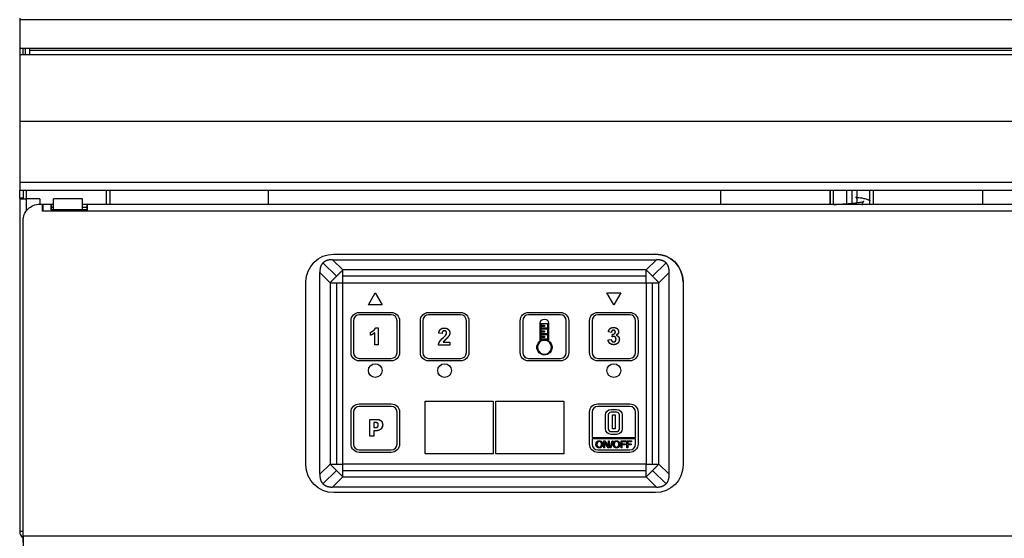
# Model space of a CAD drawing. Units: millimetres. Extents: x 52 to 956, y -969 to 1151.
# Drawn here: x 70 to 425, y 762 to 949 of the extents above; entities that cross this region are included whole.
import ezdxf

# ---------------------------------------------------------------- set-up
doc = ezdxf.new("R2010")
doc.units = ezdxf.units.MM
doc.layers.add('Moffat_Details', color=160, linetype='Continuous')
doc.layers.add('Moffat_Profiles', color=10, linetype='Continuous')

msp = doc.modelspace()

# ---------------------------------------------------------------- linework, layer by layer
at = {"layer": 'Moffat_Details'}
for p, q in [((82.2, 879.94), (82.2, 884.39)), ((92.7, 884.39), (82.2, 884.39)), ((92.7, 879.94), (92.7, 884.39)), ((101.2, 887.39), (101.2, 882.39)), ((102.6, 882.39), (102.6, 887.39)), ((159.7, 882.39), (159.7, 887.39)), ((322.7, 887.39), (322.7, 882.39)), ((362.27, 887.39), (362.27, 882.39)), ((362.27, 882.39), (362.27, 887.39)), ((363.47, 882.39), (363.47, 887.39)), ((368.23, 882.39), (368.23, 887.39)), ((370, 887.39), (370, 882.39)), ((371.78, 887.39), (371.78, 884.31)), ((376.53, 882.39), (376.53, 887.39)), ((377.73, 887.39), (377.73, 882.39)), ((377.73, 887.39), (377.73, 882.39)), ((417.3, 882.39), (417.3, 887.39)), ((78.4, 882.39), (81.3, 882.39)), ((78.4, 881.19), (78.4, 882.39)), ((81.3, 882.39), (82.2, 882.39)), ((81.3, 882.39), (81.3, 881.19)), ((82.2, 881.19), (81.3, 881.19)), ((92.7, 882.39), (94.3, 882.39)), ((94.3, 881.19), (92.7, 881.19)), ((94.3, 882.39), (645.7, 882.39)), ((94.3, 881.19), (94.3, 882.39)), ((81.3, 880.4), (81.3, 880.17)), ((94.3, 880.4), (81.3, 880.4)), ((94.3, 880.4), (94.3, 880.17)), ((183.2, 864.39), (299.2, 864.39)), ((184.2, 856.39), (179.35, 861.24)), ((182.8, 862.39), (299.6, 862.39)), ((186.52, 858.68), (182.8, 862.39)), ((299.6, 862.39), (295.88, 858.68)), ((298.2, 856.39), (303.05, 861.24)), ((178.2, 785), (178.2, 857.79)), ((178.2, 857.79), (181.91, 854.08)), ((295.88, 858.68), (186.52, 858.68)), ((295.88, 856.39), (186.52, 856.39)), ((300.49, 854.08), (304.2, 857.79)), ((304.2, 785), (304.2, 857.79)), ((173.2, 788.39), (173.2, 854.39)), ((181.91, 854.08), (181.91, 788.71)), ((184.21, 854.08), (184.21, 788.71)), ((186.52, 854.08), (295.88, 854.08)), ((186.52, 788.71), (186.52, 854.08)), ((295.88, 854.08), (295.88, 788.71)), ((298.19, 788.71), (298.19, 854.08)), ((300.49, 788.71), (300.49, 854.08)), ((309.2, 854.39), (309.2, 788.39)), ((195.7, 846.06), (198.2, 850.39)), ((195.7, 846.06), (198.2, 850.39)), ((198.2, 850.39), (200.7, 846.06)), ((198.2, 850.39), (200.7, 846.06)), ((284.2, 846.06), (281.7, 850.39)), ((281.7, 850.39), (286.7, 850.39)), ((281.7, 850.39), (286.7, 850.39)), ((284.2, 846.06), (281.7, 850.39)), ((286.7, 850.39), (284.2, 846.06)), ((286.7, 850.39), (284.2, 846.06)), ((200.7, 846.06), (195.7, 846.06)), ((200.7, 846.06), (195.7, 846.06)), ((192.45, 843.39), (203.95, 843.39)), ((192.45, 843.39), (203.95, 843.39)), ((203.95, 842.49), (192.45, 842.49)), ((203.95, 842.49), (192.45, 842.49)), ((217.45, 843.39), (228.95, 843.39)), ((217.45, 843.39), (228.95, 843.39)), ((228.95, 842.49), (217.45, 842.49)), ((228.95, 842.49), (217.45, 842.49)), ((253.45, 843.39), (264.95, 843.39)), ((253.45, 843.39), (264.95, 843.39)), ((264.95, 842.49), (253.45, 842.49)), ((264.95, 842.49), (253.45, 842.49)), ((278.45, 843.39), (289.95, 843.39)), ((278.45, 843.39), (289.95, 843.39)), ((289.95, 842.49), (278.45, 842.49)), ((289.95, 842.49), (278.45, 842.49)), ((189.45, 828.89), (189.45, 840.39)), ((189.45, 828.89), (189.45, 840.39)), ((190.35, 840.39), (190.35, 828.89)), ((190.35, 840.39), (190.35, 828.89)), ((206.05, 828.89), (206.05, 840.39)), ((206.05, 828.89), (206.05, 840.39)), ((206.95, 840.39), (206.95, 828.89)), ((206.95, 840.39), (206.95, 828.89)), ((214.45, 828.89), (214.45, 840.39)), ((214.45, 828.89), (214.45, 840.39)), ((215.35, 840.39), (215.35, 828.89)), ((215.35, 840.39), (215.35, 828.89)), ((231.05, 828.89), (231.05, 840.39)), ((231.05, 828.89), (231.05, 840.39)), ((231.95, 840.39), (231.95, 828.89)), ((231.95, 840.39), (231.95, 828.89)), ((250.45, 828.89), (250.45, 840.39)), ((250.45, 828.89), (250.45, 840.39)), ((251.35, 840.39), (251.35, 828.89)), ((251.35, 840.39), (251.35, 828.89)), ((257.7, 833.1), (257.7, 839.49)), ((257.7, 833.1), (257.7, 839.49)), ((257.95, 839.29), (257.95, 838.79)), ((260.45, 839.29), (257.95, 839.29)), ((257.95, 839.29), (257.95, 838.79)), ((260.45, 839.29), (257.95, 839.29)), ((257.95, 838.79), (259.2, 838.79)), ((257.95, 838.79), (259.2, 838.79)), ((257.95, 838.29), (257.95, 837.79)), ((259.2, 838.29), (257.95, 838.29)), ((257.95, 838.29), (257.95, 837.79)), ((259.2, 838.29), (257.95, 838.29)), ((259.2, 838.79), (259.2, 838.29)), ((259.2, 838.79), (259.2, 838.29)), ((260.45, 832.96), (260.45, 839.29)), ((260.45, 832.96), (260.45, 839.29)), ((260.7, 839.49), (260.7, 833.1)), ((260.7, 839.49), (260.7, 833.1)), ((267.05, 828.89), (267.05, 840.39)), ((267.05, 828.89), (267.05, 840.39)), ((267.95, 840.39), (267.95, 828.89)), ((267.95, 840.39), (267.95, 828.89)), ((275.45, 828.89), (275.45, 840.39)), ((275.45, 828.89), (275.45, 840.39)), ((276.35, 840.39), (276.35, 828.89)), ((276.35, 840.39), (276.35, 828.89)), ((292.05, 828.89), (292.05, 840.39)), ((292.05, 828.89), (292.05, 840.39)), ((292.95, 840.39), (292.95, 828.89)), ((292.95, 840.39), (292.95, 828.89)), ((196.51, 835.15), (196.51, 836.21)), ((196.51, 835.15), (196.51, 836.21)), ((198.02, 831.63), (198.02, 836.04)), ((198.02, 831.63), (198.02, 836.04)), ((198.24, 837.76), (199.19, 837.76)), ((198.24, 837.76), (199.19, 837.76)), ((199.19, 837.76), (199.19, 831.63)), ((199.19, 837.76), (199.19, 831.63)), ((222.27, 835.81), (221.11, 835.93)), ((222.27, 835.81), (221.11, 835.93)), ((257.95, 837.79), (260.2, 837.79)), ((257.95, 837.79), (260.2, 837.79)), ((257.95, 837.29), (257.95, 836.79)), ((260.2, 837.29), (257.95, 837.29)), ((260.2, 837.29), (257.95, 837.29)), ((257.95, 837.29), (257.95, 836.79)), ((257.95, 836.79), (259.2, 836.79)), ((257.95, 836.79), (259.2, 836.79)), ((257.95, 836.29), (257.95, 835.79)), ((259.2, 836.29), (257.95, 836.29)), ((259.2, 836.29), (257.95, 836.29)), ((257.95, 836.29), (257.95, 835.79)), ((257.95, 835.79), (260.2, 835.79)), ((257.95, 835.79), (260.2, 835.79)), ((257.95, 835.29), (257.95, 834.79)), ((260.2, 835.29), (257.95, 835.29)), ((260.2, 835.29), (257.95, 835.29)), ((257.95, 835.29), (257.95, 834.79)), ((257.95, 834.79), (259.2, 834.79)), ((257.95, 834.79), (259.2, 834.79)), ((257.95, 834.29), (257.95, 833.79)), ((259.2, 834.29), (257.95, 834.29)), ((259.2, 834.29), (257.95, 834.29)), ((257.95, 834.29), (257.95, 833.79)), ((259.2, 836.79), (259.2, 836.29)), ((259.2, 836.79), (259.2, 836.29)), ((259.2, 834.79), (259.2, 834.29)), ((259.2, 834.79), (259.2, 834.29)), ((260.2, 837.79), (260.2, 837.29)), ((260.2, 837.79), (260.2, 837.29)), ((260.2, 835.79), (260.2, 835.29)), ((260.2, 835.79), (260.2, 835.29)), ((283.32, 836.19), (282.24, 836.37)), ((283.32, 836.19), (282.24, 836.37)), ((283.66, 834.59), (283.79, 835.54)), ((283.66, 834.59), (283.79, 835.54)), ((199.19, 831.63), (198.02, 831.63)), ((199.19, 831.63), (198.02, 831.63)), ((225.06, 831.61), (220.97, 831.61)), ((225.06, 831.61), (220.97, 831.61)), ((222.74, 832.7), (225.06, 832.7)), ((222.74, 832.7), (225.06, 832.7)), ((225.06, 832.7), (225.06, 831.61)), ((225.06, 832.7), (225.06, 831.61)), ((257.95, 833.79), (260.2, 833.79)), ((257.95, 833.79), (260.2, 833.79)), ((257.95, 833.29), (257.95, 832.96)), ((260.2, 833.29), (257.95, 833.29)), ((260.2, 833.29), (257.95, 833.29)), ((257.95, 833.29), (257.95, 832.96)), ((260.2, 833.79), (260.2, 833.29)), ((260.2, 833.79), (260.2, 833.29)), ((282.15, 833.46), (283.28, 833.6)), ((282.15, 833.46), (283.28, 833.6)), ((192.45, 826.79), (203.95, 826.79)), ((192.45, 826.79), (203.95, 826.79)), ((203.95, 825.89), (192.45, 825.89)), ((203.95, 825.89), (192.45, 825.89)), ((217.45, 826.79), (228.95, 826.79)), ((217.45, 826.79), (228.95, 826.79)), ((228.95, 825.89), (217.45, 825.89)), ((228.95, 825.89), (217.45, 825.89)), ((253.45, 826.79), (264.95, 826.79)), ((253.45, 826.79), (264.95, 826.79)), ((264.95, 825.89), (253.45, 825.89)), ((264.95, 825.89), (253.45, 825.89)), ((278.45, 826.79), (289.95, 826.79)), ((278.45, 826.79), (289.95, 826.79)), ((289.95, 825.89), (278.45, 825.89)), ((289.95, 825.89), (278.45, 825.89)), ((192.45, 810.39), (203.95, 810.39)), ((192.45, 810.39), (203.95, 810.39)), ((203.95, 809.49), (192.45, 809.49)), ((203.95, 809.49), (192.45, 809.49)), ((216.2, 792.39), (216.2, 811.39)), ((216.2, 811.39), (240.7, 811.39)), ((240.7, 811.39), (240.7, 792.39)), ((241.7, 792.39), (241.7, 811.39)), ((241.7, 811.39), (266.2, 811.39)), ((266.2, 811.39), (266.2, 792.39)), ((278.45, 810.39), (289.95, 810.39)), ((278.45, 810.39), (289.95, 810.39)), ((289.95, 809.49), (278.45, 809.49)), ((289.95, 809.49), (278.45, 809.49)), ((189.45, 795.89), (189.45, 807.39)), ((189.45, 795.89), (189.45, 807.39)), ((190.35, 807.39), (190.35, 795.89)), ((190.35, 807.39), (190.35, 795.89)), ((206.05, 795.89), (206.05, 807.39)), ((206.05, 795.89), (206.05, 807.39)), ((206.95, 807.39), (206.95, 795.89)), ((206.95, 807.39), (206.95, 795.89)), ((275.45, 795.89), (275.45, 807.39)), ((275.45, 795.89), (275.45, 807.39)), ((276.35, 807.39), (276.35, 798.29)), ((276.35, 807.39), (276.35, 798.29)), ((281.2, 801.39), (281.2, 806.39)), ((281.2, 801.39), (281.2, 806.39)), ((282.2, 806.39), (282.2, 801.39)), ((282.2, 806.39), (282.2, 801.39)), ((283.2, 808.39), (285.2, 808.39)), ((283.2, 808.39), (285.2, 808.39)), ((285.2, 807.39), (283.2, 807.39)), ((285.2, 807.39), (283.2, 807.39)), ((283.7, 806.39), (284.7, 806.39)), ((283.7, 801.39), (283.7, 806.39)), ((283.7, 806.39), (284.7, 806.39)), ((283.7, 801.39), (283.7, 806.39)), ((284.7, 806.39), (284.7, 801.39)), ((284.7, 806.39), (284.7, 801.39)), ((286.2, 801.39), (286.2, 806.39)), ((286.2, 801.39), (286.2, 806.39)), ((287.2, 806.39), (287.2, 801.39)), ((287.2, 806.39), (287.2, 801.39)), ((292.05, 798.29), (292.05, 807.39)), ((292.05, 798.29), (292.05, 807.39)), ((292.95, 807.39), (292.95, 795.89)), ((292.95, 807.39), (292.95, 795.89)), ((196.18, 804.79), (198.55, 804.79)), ((196.18, 798.69), (196.18, 804.79)), ((196.18, 804.79), (198.55, 804.79)), ((196.18, 798.69), (196.18, 804.79)), ((197.71, 803.66), (197.71, 801.83)), ((197.93, 803.66), (197.71, 803.66)), ((197.71, 803.66), (197.71, 801.83)), ((197.93, 803.66), (197.71, 803.66)), ((197.71, 801.83), (197.82, 801.83)), ((197.71, 801.83), (197.82, 801.83)), ((197.71, 800.69), (197.71, 798.69)), ((198.51, 800.69), (197.71, 800.69)), ((198.51, 800.69), (197.71, 800.69)), ((197.71, 800.69), (197.71, 798.69)), ((283.2, 800.39), (285.2, 800.39)), ((283.2, 800.39), (285.2, 800.39)), ((285.2, 799.39), (283.2, 799.39)), ((285.2, 799.39), (283.2, 799.39)), ((284.7, 801.39), (283.7, 801.39)), ((284.7, 801.39), (283.7, 801.39)), ((197.71, 798.69), (196.18, 798.69)), ((197.71, 798.69), (196.18, 798.69)), ((276.35, 798.29), (292.05, 798.29)), ((276.35, 798.29), (292.05, 798.29)), ((276.35, 797.79), (276.35, 795.89)), ((292.05, 797.79), (276.35, 797.79)), ((276.35, 797.79), (276.35, 795.89)), ((292.05, 797.79), (276.35, 797.79)), ((280.59, 797.04), (280.93, 797.04)), ((280.59, 794.54), (280.59, 797.04)), ((280.59, 794.54), (280.59, 797.04)), ((280.59, 797.04), (280.93, 797.04)), ((280.9, 796.5), (280.9, 794.54)), ((282.22, 794.54), (280.9, 796.5)), ((282.22, 794.54), (280.9, 796.5)), ((280.9, 796.5), (280.9, 794.54)), ((280.93, 797.04), (282.24, 795.08)), ((280.93, 797.04), (282.24, 795.08)), ((282.24, 797.04), (282.56, 797.04)), ((282.24, 795.08), (282.24, 797.04)), ((282.24, 795.08), (282.24, 797.04)), ((282.24, 797.04), (282.56, 797.04)), ((282.56, 797.04), (282.56, 794.54)), ((282.56, 797.04), (282.56, 794.54)), ((282.84, 794.5), (283.57, 797.08)), ((282.84, 794.5), (283.57, 797.08)), ((283.81, 797.08), (283.09, 794.5)), ((283.81, 797.08), (283.09, 794.5)), ((283.57, 797.08), (283.81, 797.08)), ((283.57, 797.08), (283.81, 797.08)), ((286.82, 797.04), (288.5, 797.04)), ((286.82, 794.54), (286.82, 797.04)), ((286.82, 794.54), (286.82, 797.04)), ((286.82, 797.04), (288.5, 797.04)), ((287.15, 796.75), (287.15, 795.97)), ((288.5, 796.75), (287.15, 796.75)), ((288.5, 796.75), (287.15, 796.75)), ((287.15, 796.75), (287.15, 795.97)), ((287.15, 795.97), (288.32, 795.97)), ((287.15, 795.97), (288.32, 795.97)), ((287.15, 795.68), (287.15, 794.54)), ((288.32, 795.68), (287.15, 795.68)), ((288.32, 795.68), (287.15, 795.68)), ((287.15, 795.68), (287.15, 794.54)), ((288.32, 795.97), (288.32, 795.68)), ((288.32, 795.97), (288.32, 795.68)), ((288.5, 797.04), (288.5, 796.75)), ((288.5, 797.04), (288.5, 796.75)), ((288.95, 797.04), (290.64, 797.04)), ((288.95, 794.54), (288.95, 797.04)), ((288.95, 794.54), (288.95, 797.04)), ((288.95, 797.04), (290.64, 797.04)), ((289.28, 796.75), (289.28, 795.97)), ((290.64, 796.75), (289.28, 796.75)), ((290.64, 796.75), (289.28, 796.75)), ((289.28, 796.75), (289.28, 795.97)), ((289.28, 795.97), (290.45, 795.97)), ((289.28, 795.97), (290.45, 795.97)), ((289.28, 795.68), (289.28, 794.54)), ((290.45, 795.68), (289.28, 795.68)), ((290.45, 795.68), (289.28, 795.68)), ((289.28, 795.68), (289.28, 794.54)), ((290.45, 795.97), (290.45, 795.68)), ((290.45, 795.97), (290.45, 795.68)), ((290.64, 797.04), (290.64, 796.75)), ((290.64, 797.04), (290.64, 796.75)), ((292.05, 795.89), (292.05, 797.79)), ((292.05, 795.89), (292.05, 797.79)), ((192.45, 793.79), (203.95, 793.79)), ((192.45, 793.79), (203.95, 793.79)), ((203.95, 792.89), (192.45, 792.89)), ((203.95, 792.89), (192.45, 792.89)), ((240.7, 792.39), (216.2, 792.39)), ((266.2, 792.39), (241.7, 792.39)), ((278.45, 793.79), (289.95, 793.79)), ((278.45, 793.79), (289.95, 793.79)), ((289.95, 792.89), (278.45, 792.89)), ((289.95, 792.89), (278.45, 792.89)), ((280.9, 794.54), (280.59, 794.54)), ((280.9, 794.54), (280.59, 794.54)), ((282.56, 794.54), (282.22, 794.54)), ((282.56, 794.54), (282.22, 794.54)), ((283.09, 794.5), (282.84, 794.5)), ((283.09, 794.5), (282.84, 794.5)), ((287.15, 794.54), (286.82, 794.54)), ((287.15, 794.54), (286.82, 794.54)), ((289.28, 794.54), (288.95, 794.54)), ((289.28, 794.54), (288.95, 794.54)), ((181.91, 788.71), (178.2, 785)), ((295.88, 788.71), (186.52, 788.71)), ((304.2, 785), (300.49, 788.71)), ((179.35, 781.55), (184.2, 786.39)), ((186.52, 786.4), (295.88, 786.4)), ((303.05, 781.55), (298.2, 786.39)), ((182.8, 780.39), (186.52, 784.11)), ((186.52, 784.11), (295.88, 784.11)), ((295.88, 784.11), (299.6, 780.39)), ((299.6, 780.39), (182.8, 780.39)), ((299.2, 778.39), (183.2, 778.39))]:
    msp.add_line(p, q, dxfattribs=at)
at = {"layer": 'Moffat_Details', "extrusion": (0, 0, -1)}
for centre, radius, start, end in [((-183.2, 854.39), 10, 0, 90), ((-299.2, 854.39), 10, 90, 180), ((-192.45, 840.39), 3, 360, 90), ((-192.45, 840.39), 3, 360, 90), ((-203.95, 840.39), 3, 90, 180), ((-203.95, 840.39), 3, 90, 180), ((-217.45, 840.39), 3, 0, 90), ((-217.45, 840.39), 3, 0, 90), ((-228.95, 840.39), 3, 90, 180), ((-228.95, 840.39), 3, 90, 180), ((-253.45, 840.39), 3, 0, 90), ((-253.45, 840.39), 3, 0, 90), ((-264.95, 840.39), 3, 90, 180), ((-264.95, 840.39), 3, 90, 180), ((-278.45, 840.39), 3, 0, 90), ((-278.45, 840.39), 3, 0, 90), ((-289.95, 840.39), 3, 90, 180), ((-289.95, 840.39), 3, 90, 180), ((-259.2, 839.49), 1.5, 0, 180), ((-259.2, 839.49), 1.5, 0, 180), ((-259.2, 830.79), 2.75, 236.9443, 56.9443), ((-259.2, 830.79), 2.75, 236.9443, 56.9443), ((-259.2, 830.79), 2.75, 123.0557, 236.9443), ((-259.2, 830.79), 2.75, 123.0557, 236.9443), ((-192.45, 828.89), 3, 270, 0), ((-192.45, 828.89), 3, 270, 0), ((-203.95, 828.89), 3, 180, 270), ((-203.95, 828.89), 3, 180, 270), ((-217.45, 828.89), 3, 270, 0), ((-217.45, 828.89), 3, 270, 0), ((-228.95, 828.89), 3, 180, 270), ((-228.95, 828.89), 3, 180, 270), ((-253.45, 828.89), 3, 270, 0), ((-253.45, 828.89), 3, 270, 0), ((-264.95, 828.89), 3, 180, 270), ((-264.95, 828.89), 3, 180, 270), ((-278.45, 828.89), 3, 270, 0), ((-278.45, 828.89), 3, 270, 0), ((-289.95, 828.89), 3, 180, 270), ((-289.95, 828.89), 3, 180, 270), ((-198.2, 822.39), 2.5, 0, 180), ((-198.2, 822.39), 2.5, 0, 180), ((-223.2, 822.39), 2.5, 0, 180), ((-223.2, 822.39), 2.5, 0, 180), ((-284.2, 822.39), 2.5, 0, 180), ((-284.2, 822.39), 2.5, 0, 180), ((-198.2, 822.39), 2.5, 180, 360), ((-198.2, 822.39), 2.5, 180, 0), ((-223.2, 822.39), 2.5, 180, 0), ((-223.2, 822.39), 2.5, 180, 0), ((-284.2, 822.39), 2.5, 180, 360), ((-284.2, 822.39), 2.5, 180, 360), ((-192.45, 807.39), 3, 0, 90), ((-192.45, 807.39), 3, 0, 90), ((-203.95, 807.39), 3, 90, 180), ((-203.95, 807.39), 3, 90, 180), ((-278.45, 807.39), 3, 0, 90), ((-278.45, 807.39), 3, 0, 90), ((-289.95, 807.39), 3, 90, 180), ((-289.95, 807.39), 3, 90, 180), ((-283.2, 806.39), 2, 0, 90), ((-283.2, 806.39), 2, 0, 90), ((-285.2, 806.39), 2, 90, 180), ((-285.2, 806.39), 2, 90, 180), ((-283.2, 801.39), 2, 270, 0), ((-283.2, 801.39), 2, 270, 0), ((-285.2, 801.39), 2, 180, 270), ((-285.2, 801.39), 2, 180, 270), ((-192.45, 795.89), 3, 270, 0), ((-192.45, 795.89), 3, 270, 0), ((-203.95, 795.89), 3, 180, 270), ((-203.95, 795.89), 3, 180, 270), ((-278.45, 795.89), 3, 270, 0), ((-278.45, 795.89), 3, 270, 0), ((-289.95, 795.89), 3, 180, 270), ((-289.95, 795.89), 3, 180, 270), ((-183.2, 788.39), 10, 270, 0), ((-299.2, 788.39), 10, 180, 270)]:
    msp.add_arc(centre, radius, start, end, dxfattribs=at)
at = {"layer": 'Moffat_Details'}
for centre, radius, start, end in [((299.2, 854.39), 10, 0, 90), ((192.45, 840.39), 2.1, 90, 180), ((192.45, 840.39), 2.1, 90, 180), ((203.95, 840.39), 2.1, 0, 90), ((203.95, 840.39), 2.1, 0, 90), ((217.45, 840.39), 2.1, 90, 180), ((217.45, 840.39), 2.1, 90, 180), ((228.95, 840.39), 2.1, 0, 90), ((228.95, 840.39), 2.1, 0, 90), ((253.45, 840.39), 2.1, 90, 180), ((253.45, 840.39), 2.1, 90, 180), ((264.95, 840.39), 2.1, 0, 90), ((264.95, 840.39), 2.1, 0, 90), ((278.45, 840.39), 2.1, 90, 180), ((278.45, 840.39), 2.1, 90, 180), ((289.95, 840.39), 2.1, 0, 90), ((289.95, 840.39), 2.1, 0, 90), ((259.2, 830.79), 2.5, 120, 270), ((259.2, 830.79), 2.5, 120, 270), ((259.2, 830.79), 2.5, 270, 60), ((259.2, 830.79), 2.5, 270, 60), ((192.45, 828.89), 2.1, 180, 270), ((192.45, 828.89), 2.1, 180, 270), ((203.95, 828.89), 2.1, 270, 0), ((203.95, 828.89), 2.1, 270, 0), ((217.45, 828.89), 2.1, 180, 270), ((217.45, 828.89), 2.1, 180, 270), ((228.95, 828.89), 2.1, 270, 0), ((228.95, 828.89), 2.1, 270, 0), ((253.45, 828.89), 2.1, 180, 270), ((253.45, 828.89), 2.1, 180, 270), ((264.95, 828.89), 2.1, 270, 0), ((264.95, 828.89), 2.1, 270, 0), ((278.45, 828.89), 2.1, 180, 270), ((278.45, 828.89), 2.1, 180, 270), ((289.95, 828.89), 2.1, 270, 0), ((289.95, 828.89), 2.1, 270, 0), ((192.45, 807.39), 2.1, 90, 180), ((192.45, 807.39), 2.1, 90, 180), ((203.95, 807.39), 2.1, 0, 90), ((203.95, 807.39), 2.1, 0, 90), ((278.45, 807.39), 2.1, 90, 180), ((278.45, 807.39), 2.1, 90, 180), ((289.95, 807.39), 2.1, 0, 90), ((289.95, 807.39), 2.1, 0, 90), ((283.2, 806.39), 1, 90, 180), ((283.2, 806.39), 1, 90, 180), ((285.2, 806.39), 1, 0, 90), ((285.2, 806.39), 1, 0, 90), ((283.2, 801.39), 1, 180, 270), ((283.2, 801.39), 1, 180, 270), ((285.2, 801.39), 1, 270, 0), ((285.2, 801.39), 1, 270, 0), ((192.45, 795.89), 2.1, 180, 270), ((192.45, 795.89), 2.1, 180, 270), ((203.95, 795.89), 2.1, 270, 0), ((203.95, 795.89), 2.1, 270, 0), ((278.45, 795.89), 2.1, 180, 270), ((278.45, 795.89), 2.1, 180, 270), ((289.95, 795.89), 2.1, 270, 0), ((289.95, 795.89), 2.1, 270, 0)]:
    msp.add_arc(centre, radius, start, end, dxfattribs=at)
for points, knots in [([(371.34, 884.97), (371.48, 884.96), (371.61, 884.94), (371.74, 884.92), (372.06, 884.88), (372.39, 884.84), (372.7, 884.79), (373, 884.75), (373.31, 884.7), (373.59, 884.65), (373.87, 884.6), (374.14, 884.55), (374.38, 884.5), (374.63, 884.45), (374.86, 884.39), (375.07, 884.33), (375.3, 884.27), (375.48, 884.21), (375.68, 884.13), (375.78, 884.09), (375.86, 884.05), (375.97, 884), (376.07, 883.95), (376.15, 883.91), (376.25, 883.84), (376.31, 883.8), (376.35, 883.77), (376.4, 883.74), (376.45, 883.7), (376.49, 883.67), (376.53, 883.63)], [1.613298, 1.613298, 1.613298, 1.613298, 2.011125, 2.011125, 2.011125, 3.017379, 3.017379, 3.017379, 4.024749, 4.024749, 4.024749, 5.035535, 5.035535, 5.035535, 6.056818, 6.056818, 6.056818, 7.117742, 7.117742, 7.117742, 7.658021, 7.658021, 7.658021, 8.215981, 8.215981, 8.215981, 8.482456, 8.482456, 8.482456, 8.723327, 8.723327, 8.723327, 8.723327]), ([(371.66, 884.85), (371.71, 884.79), (371.74, 884.71), (371.78, 884.48), (371.78, 884.3), (371.77, 883.89), (371.77, 883.66), (371.77, 883.24), (371.77, 883.07), (371.77, 882.9)], [-0.6190268, -0.6190268, -0.6190268, -0.6190268, -0.5607353, -0.5607353, -0.4818192, -0.4818192, -0.4086833, -0.4086833, -0.3535082, -0.3535082, -0.3535082, -0.3535082]), ([(363.28, 882.28), (363.28, 882.28), (363.28, 882.28), (363.29, 882.28), (363.3, 882.28), (363.33, 882.28), (363.36, 882.28), (363.43, 882.27), (363.53, 882.27), (363.65, 882.27), (363.87, 882.26), (364.15, 882.25), (364.51, 882.24)], [3.229553, 3.229553, 3.229553, 3.229553, 3.461343, 3.461343, 3.461343, 3.970745, 3.970745, 3.970745, 4.979313, 4.979313, 4.979313, 6.808229, 6.808229, 6.808229, 6.808229]), ([(363.33, 882.31), (363.35, 882.31), (363.37, 882.31), (363.39, 882.31), (363.61, 882.32), (363.91, 882.33), (364.3, 882.35), (364.69, 882.36), (365.14, 882.38), (365.67, 882.41), (365.94, 882.43), (366.21, 882.44), (366.51, 882.46), (366.8, 882.47), (367.1, 882.49), (367.42, 882.51), (367.73, 882.53), (368.05, 882.55), (368.38, 882.58), (368.71, 882.6), (369.03, 882.63), (369.37, 882.66), (369.7, 882.68), (370.03, 882.71), (370.36, 882.75), (370.69, 882.78), (371, 882.81), (371.32, 882.85), (371.63, 882.88), (371.93, 882.92), (372.22, 882.96), (372.51, 883), (372.77, 883.04), (373.03, 883.08), (373.28, 883.12), (373.5, 883.17), (373.7, 883.21), (373.81, 883.23), (373.89, 883.25), (373.98, 883.27), (374.06, 883.29), (374.13, 883.31), (374.2, 883.33), (374.26, 883.35), (374.31, 883.36), (374.35, 883.38), (374.37, 883.39), (374.38, 883.39), (374.39, 883.4), (374.4, 883.4), (374.41, 883.4), (374.41, 883.4), (374.41, 883.4), (374.41, 883.4), (374.4, 883.4), (374.39, 883.39), (374.38, 883.39), (374.36, 883.37), (374.34, 883.36), (374.32, 883.35), (374.29, 883.33), (374.26, 883.3), (374.23, 883.28), (374.19, 883.25), (374.16, 883.21), (374.13, 883.18), (374.09, 883.13), (374.01, 883.04), (373.94, 882.94), (373.88, 882.82), (373.82, 882.69), (373.77, 882.56), (373.74, 882.42), (373.72, 882.31), (373.71, 882.2), (373.71, 882.1)], [30.387467, 30.387467, 30.387467, 30.387467, 30.581843, 30.581843, 30.581843, 32.587088, 32.587088, 32.587088, 34.597361, 34.597361, 34.597361, 35.602721, 35.602721, 35.602721, 36.608114, 36.608114, 36.608114, 37.613566, 37.613566, 37.613566, 38.619149, 38.619149, 38.619149, 39.624912, 39.624912, 39.624912, 40.631074, 40.631074, 40.631074, 41.638005, 41.638005, 41.638005, 42.646913, 42.646913, 42.646913, 43.661843, 43.661843, 43.661843, 44.170073, 44.170073, 44.170073, 44.682792, 44.682792, 44.682792, 45.204111, 45.204111, 45.204111, 45.46324, 45.46324, 45.46324, 45.724591, 45.724591, 45.724591, 45.987872, 45.987872, 45.987872, 46.251887, 46.251887, 46.251887, 46.514493, 46.514493, 46.514493, 46.77519, 46.77519, 46.77519, 47.033574, 47.033574, 47.033574, 47.54595, 47.54595, 47.54595, 48.050373, 48.050373, 48.050373, 48.427874, 48.427874, 48.427874, 48.427874]), ([(282.24, 836.37), (282.31, 836.74), (282.43, 837.03), (282.58, 837.25), (282.73, 837.47), (282.94, 837.65), (283.21, 837.77), (283.48, 837.9), (283.79, 837.96), (284.12, 837.96)], [-0.1791064, -0.1791064, -0.1791064, -0.1791064, -0.1194043, -0.1194043, -0.1194043, -0.0597021, -0.0597021, -0.0597021, 0, 0, 0, 0]), ([(196.51, 836.21), (196.81, 836.31), (197.14, 836.5), (197.5, 836.78), (197.86, 837.06), (198.11, 837.39), (198.24, 837.76)], [-0.312579, -0.312579, -0.312579, -0.312579, -0.1562895, -0.1562895, -0.1562895, 0, 0, 0, 0]), ([(221.11, 835.93), (221.18, 836.57), (221.39, 837.03), (221.76, 837.31), (222.12, 837.6), (222.58, 837.74), (223.13, 837.74)], [-0.2664438, -0.2664438, -0.2664438, -0.2664438, -0.1332219, -0.1332219, -0.1332219, 0, 0, 0, 0]), ([(223.1, 836.76), (222.86, 836.76), (222.67, 836.69), (222.52, 836.54), (222.38, 836.4), (222.3, 836.15), (222.27, 835.81)], [-0.108015, -0.108015, -0.108015, -0.108015, -0.0540075, -0.0540075, -0.0540075, 0, 0, 0, 0]), ([(224.45, 834.48), (224.31, 834.3), (224.05, 834.04), (223.68, 833.7), (223.31, 833.36), (223.08, 833.14), (222.98, 833.03), (222.88, 832.91), (222.8, 832.81), (222.74, 832.7)], [-0.2527951, -0.2527951, -0.2527951, -0.2527951, -0.1685301, -0.1685301, -0.1685301, -0.084265, -0.084265, -0.084265, 0, 0, 0, 0]), ([(223.89, 835.95), (223.89, 836.22), (223.82, 836.42), (223.68, 836.55), (223.54, 836.69), (223.35, 836.76), (223.1, 836.76)], [-0.103733, -0.103733, -0.103733, -0.103733, -0.0518665, -0.0518665, -0.0518665, 0, 0, 0, 0]), ([(223.13, 837.74), (223.73, 837.74), (224.2, 837.57), (224.55, 837.25), (224.89, 836.93), (225.06, 836.52), (225.06, 836.04)], [-0.2618295, -0.2618295, -0.2618295, -0.2618295, -0.1309147, -0.1309147, -0.1309147, 0, 0, 0, 0]), ([(225.06, 836.04), (225.06, 835.77), (225.02, 835.51), (224.92, 835.26), (224.82, 835.01), (224.66, 834.75), (224.45, 834.48)], [-0.1483631, -0.1483631, -0.1483631, -0.1483631, -0.0741816, -0.0741816, -0.0741816, 0, 0, 0, 0]), ([(284.09, 837), (283.89, 837), (283.72, 836.93), (283.58, 836.79), (283.44, 836.65), (283.35, 836.45), (283.32, 836.19)], [-0.09863348, -0.09863348, -0.09863348, -0.09863348, -0.04931674, -0.04931674, -0.04931674, 0, 0, 0, 0]), ([(283.79, 835.54), (284.1, 835.54), (284.35, 835.6), (284.51, 835.75), (284.68, 835.89), (284.76, 836.09), (284.76, 836.33)], [-0.1599541, -0.1599541, -0.1599541, -0.1599541, -0.079977, -0.079977, -0.079977, 0, 0, 0, 0]), ([(284.76, 836.33), (284.76, 836.53), (284.7, 836.7), (284.58, 836.82), (284.45, 836.94), (284.29, 837), (284.09, 837)], [-0.1591793, -0.1591793, -0.1591793, -0.1591793, -0.0795897, -0.0795897, -0.0795897, 0, 0, 0, 0]), ([(285, 833.72), (285, 834.02), (284.92, 834.25), (284.77, 834.42), (284.61, 834.59), (284.42, 834.68), (284.19, 834.68)], [-0.1677137, -0.1677137, -0.1677137, -0.1677137, -0.0838568, -0.0838568, -0.0838568, 0, 0, 0, 0]), ([(285.05, 835.12), (285.4, 835.05), (285.68, 834.88), (285.89, 834.62), (286.1, 834.36), (286.2, 834.04), (286.2, 833.67)], [-0.2683753, -0.2683753, -0.2683753, -0.2683753, -0.1341877, -0.1341877, -0.1341877, 0, 0, 0, 0]), ([(220.97, 831.61), (221.01, 832.02), (221.14, 832.41), (221.37, 832.78), (221.59, 833.14), (222.03, 833.63), (222.68, 834.24)], [-0.3501922, -0.3501922, -0.3501922, -0.3501922, -0.1750961, -0.1750961, -0.1750961, 0, 0, 0, 0]), ([(284.16, 831.74), (283.6, 831.74), (283.15, 831.9), (282.78, 832.21), (282.42, 832.53), (282.21, 832.95), (282.15, 833.46)], [-0.3142047, -0.3142047, -0.3142047, -0.3142047, -0.1571024, -0.1571024, -0.1571024, 0, 0, 0, 0]), ([(283.28, 833.6), (283.32, 833.31), (283.42, 833.09), (283.57, 832.94), (283.73, 832.79), (283.92, 832.71), (284.15, 832.71)], [-0.09926491, -0.09926491, -0.09926491, -0.09926491, -0.04963246, -0.04963246, -0.04963246, 0, 0, 0, 0]), ([(284.15, 832.71), (284.39, 832.71), (284.59, 832.8), (284.76, 832.98), (284.92, 833.17), (285, 833.41), (285, 833.72)], [-0.174724, -0.174724, -0.174724, -0.174724, -0.087362, -0.087362, -0.087362, 0, 0, 0, 0]), ([(286.2, 833.67), (286.2, 833.13), (286.01, 832.68), (285.62, 832.3), (285.23, 831.93), (284.74, 831.74), (284.16, 831.74)], [-0.4275689, -0.4275689, -0.4275689, -0.4275689, -0.2137845, -0.2137845, -0.2137845, 0, 0, 0, 0]), ([(198.88, 803.53), (198.74, 803.59), (198.6, 803.63), (198.47, 803.64), (198.34, 803.65), (198.16, 803.66), (197.93, 803.66)], [-0.09700009, -0.09700009, -0.09700009, -0.09700009, -0.04850004, -0.04850004, -0.04850004, 0, 0, 0, 0]), ([(198.55, 804.79), (198.9, 804.79), (199.2, 804.76), (199.45, 804.7), (199.71, 804.63), (199.94, 804.53), (200.15, 804.39)], [-0.1573685, -0.1573685, -0.1573685, -0.1573685, -0.0786843, -0.0786843, -0.0786843, 0, 0, 0, 0]), ([(199.3, 802.83), (199.3, 803), (199.26, 803.15), (199.17, 803.28), (199.09, 803.4), (198.99, 803.49), (198.88, 803.53)], [-0.04530789, -0.04530789, -0.04530789, -0.04530789, -0.02265395, -0.02265395, -0.02265395, 0, 0, 0, 0]), ([(199.03, 802.07), (199.14, 802.17), (199.21, 802.28), (199.24, 802.39), (199.28, 802.5), (199.3, 802.65), (199.3, 802.83)], [-0.08293469, -0.08293469, -0.08293469, -0.08293469, -0.04146735, -0.04146735, -0.04146735, 0, 0, 0, 0]), ([(200.15, 804.39), (200.28, 804.31), (200.39, 804.2), (200.59, 803.96), (200.67, 803.82), (200.83, 803.42), (200.87, 803.14), (200.87, 802.87)], [-0.1765424, -0.1765424, -0.1765424, -0.1765424, -0.1294657, -0.1294657, -0.0819542, -0.0819542, 0, 0, 0, 0]), ([(200.87, 802.87), (200.87, 802.59), (200.82, 802.32), (200.73, 802.06), (200.64, 801.8), (200.51, 801.59), (200.35, 801.42)], [-0.157893, -0.157893, -0.157893, -0.157893, -0.0789465, -0.0789465, -0.0789465, 0, 0, 0, 0]), ([(197.82, 801.83), (197.96, 801.83), (198.1, 801.83), (198.23, 801.83), (198.35, 801.83), (198.47, 801.84), (198.56, 801.86)], [-0.1545587, -0.1545587, -0.1545587, -0.1545587, -0.0772793, -0.0772793, -0.0772793, 0, 0, 0, 0]), ([(199.59, 800.89), (199.44, 800.83), (199.28, 800.78), (199.1, 800.74), (198.93, 800.71), (198.73, 800.69), (198.51, 800.69)], [-0.08548444, -0.08548444, -0.08548444, -0.08548444, -0.04274222, -0.04274222, -0.04274222, 0, 0, 0, 0]), ([(198.56, 801.86), (198.64, 801.87), (198.73, 801.9), (198.82, 801.94), (198.91, 801.98), (198.98, 802.02), (199.03, 802.07)], [-0.03822215, -0.03822215, -0.03822215, -0.03822215, -0.01911108, -0.01911108, -0.01911108, 0, 0, 0, 0]), ([(200.35, 801.42), (200.24, 801.31), (200.13, 801.21), (200, 801.12), (199.88, 801.03), (199.74, 800.95), (199.59, 800.89)], [-0.076615, -0.076615, -0.076615, -0.076615, -0.0383075, -0.0383075, -0.0383075, 0, 0, 0, 0]), ([(277.77, 795.76), (277.77, 796.18), (277.88, 796.5), (278.11, 796.73), (278.33, 796.97), (278.62, 797.09), (278.97, 797.09)], [-0.1681647, -0.1681647, -0.1681647, -0.1681647, -0.0840823, -0.0840823, -0.0840823, 0, 0, 0, 0]), ([(278.97, 794.5), (278.73, 794.5), (278.52, 794.56), (278.34, 794.67), (278.15, 794.78), (278.01, 794.94), (277.91, 795.14), (277.82, 795.33), (277.77, 795.54), (277.77, 795.76)], [-0.2404462, -0.2404462, -0.2404462, -0.2404462, -0.1602975, -0.1602975, -0.1602975, -0.0801487, -0.0801487, -0.0801487, 0, 0, 0, 0]), ([(278.97, 796.8), (278.74, 796.8), (278.54, 796.72), (278.37, 796.56), (278.2, 796.4), (278.11, 796.13), (278.11, 795.76)], [-0.1999089, -0.1999089, -0.1999089, -0.1999089, -0.0999544, -0.0999544, -0.0999544, 0, 0, 0, 0]), ([(278.11, 795.76), (278.11, 795.45), (278.19, 795.22), (278.36, 795.04), (278.52, 794.87), (278.72, 794.78), (278.97, 794.78)], [-0.1468226, -0.1468226, -0.1468226, -0.1468226, -0.0734113, -0.0734113, -0.0734113, 0, 0, 0, 0]), ([(278.97, 797.09), (279.2, 797.09), (279.41, 797.03), (279.59, 796.92), (279.78, 796.81), (279.92, 796.66), (280.02, 796.46), (280.11, 796.26), (280.16, 796.04), (280.16, 795.79)], [-0.4052228, -0.4052228, -0.4052228, -0.4052228, -0.2701485, -0.2701485, -0.2701485, -0.1350743, -0.1350743, -0.1350743, 0, 0, 0, 0]), ([(279.82, 795.79), (279.82, 796), (279.79, 796.17), (279.72, 796.32), (279.65, 796.48), (279.55, 796.59), (279.42, 796.68), (279.28, 796.76), (279.14, 796.8), (278.97, 796.8)], [-0.1317221, -0.1317221, -0.1317221, -0.1317221, -0.0878147, -0.0878147, -0.0878147, -0.0439074, -0.0439074, -0.0439074, 0, 0, 0, 0]), ([(280.16, 795.79), (280.16, 795.54), (280.11, 795.31), (280.01, 795.11), (279.91, 794.91), (279.76, 794.76), (279.57, 794.65), (279.39, 794.55), (279.18, 794.5), (278.97, 794.5)], [-0.4156467, -0.4156467, -0.4156467, -0.4156467, -0.2770978, -0.2770978, -0.2770978, -0.1385489, -0.1385489, -0.1385489, 0, 0, 0, 0]), ([(278.97, 794.78), (279.22, 794.78), (279.42, 794.87), (279.58, 795.05), (279.74, 795.22), (279.82, 795.47), (279.82, 795.79)], [-0.2370696, -0.2370696, -0.2370696, -0.2370696, -0.1185348, -0.1185348, -0.1185348, 0, 0, 0, 0]), ([(283.98, 795.76), (283.98, 796.18), (284.09, 796.5), (284.32, 796.73), (284.54, 796.97), (284.83, 797.09), (285.18, 797.09)], [-0.1681647, -0.1681647, -0.1681647, -0.1681647, -0.0840823, -0.0840823, -0.0840823, 0, 0, 0, 0]), ([(285.18, 794.5), (284.94, 794.5), (284.73, 794.56), (284.55, 794.67), (284.36, 794.78), (284.22, 794.94), (284.12, 795.14), (284.03, 795.33), (283.98, 795.54), (283.98, 795.76)], [-0.2404462, -0.2404462, -0.2404462, -0.2404462, -0.1602975, -0.1602975, -0.1602975, -0.0801487, -0.0801487, -0.0801487, 0, 0, 0, 0]), ([(285.18, 796.8), (284.95, 796.8), (284.75, 796.72), (284.58, 796.56), (284.41, 796.4), (284.32, 796.13), (284.32, 795.76)], [-0.1999089, -0.1999089, -0.1999089, -0.1999089, -0.0999544, -0.0999544, -0.0999544, 0, 0, 0, 0]), ([(284.32, 795.76), (284.32, 795.45), (284.4, 795.22), (284.57, 795.04), (284.73, 794.87), (284.93, 794.78), (285.18, 794.78)], [-0.1468226, -0.1468226, -0.1468226, -0.1468226, -0.0734113, -0.0734113, -0.0734113, 0, 0, 0, 0]), ([(285.18, 797.09), (285.41, 797.09), (285.62, 797.03), (285.8, 796.92), (285.99, 796.81), (286.13, 796.66), (286.23, 796.46), (286.32, 796.26), (286.37, 796.04), (286.37, 795.79)], [-0.4052228, -0.4052228, -0.4052228, -0.4052228, -0.2701485, -0.2701485, -0.2701485, -0.1350743, -0.1350743, -0.1350743, 0, 0, 0, 0]), ([(286.03, 795.79), (286.03, 796), (286, 796.17), (285.93, 796.32), (285.86, 796.48), (285.76, 796.59), (285.63, 796.68), (285.49, 796.76), (285.35, 796.8), (285.18, 796.8)], [-0.1317221, -0.1317221, -0.1317221, -0.1317221, -0.0878147, -0.0878147, -0.0878147, -0.0439074, -0.0439074, -0.0439074, 0, 0, 0, 0]), ([(286.37, 795.79), (286.37, 795.54), (286.32, 795.31), (286.22, 795.11), (286.12, 794.91), (285.97, 794.76), (285.78, 794.65), (285.6, 794.55), (285.39, 794.5), (285.18, 794.5)], [-0.4156467, -0.4156467, -0.4156467, -0.4156467, -0.2770978, -0.2770978, -0.2770978, -0.1385489, -0.1385489, -0.1385489, 0, 0, 0, 0]), ([(285.18, 794.78), (285.43, 794.78), (285.63, 794.87), (285.79, 795.05), (285.95, 795.22), (286.03, 795.47), (286.03, 795.79)], [-0.2370696, -0.2370696, -0.2370696, -0.2370696, -0.1185348, -0.1185348, -0.1185348, 0, 0, 0, 0])]:
    msp.add_open_spline(points, degree=3, knots=knots, dxfattribs=at)
for points, weights in [([(78.4, 879.94), (78.4, 882.39), (78.4, 882.39)], [1, 0.707106781187, 1]), ([(81.3, 880.4), (81.3, 882.39), (81.3, 882.39)], [1, 0.769800400545, 1]), ([(81.3, 881.19), (81.3, 881.19), (81.3, 880.17)], [1, 0.769800400545, 1]), ([(94.3, 882.39), (94.3, 882.39), (94.3, 880.4)], [1, 0.769800400545, 1]), ([(94.3, 880.17), (94.3, 881.19), (94.3, 881.19)], [1, 0.769800400545, 1]), ([(179.35, 861.24), (178.2, 860.08), (178.2, 857.79)], [0.996610130406, 0.996610130406, 1]), ([(182.8, 862.39), (180.51, 862.39), (179.35, 861.24)], [1, 0.996610130406, 0.996610130406]), ([(303.05, 861.24), (301.89, 862.39), (299.6, 862.39)], [0.996610130406, 0.996610130406, 1]), ([(304.2, 857.79), (304.2, 860.08), (303.05, 861.24)], [1, 0.996610130406, 0.996610130406]), ([(181.91, 854.08), (183.05, 855.24), (184.2, 856.39)], [1, 0.996610130406, 0.996610130406]), ([(184.2, 856.39), (185.35, 857.55), (186.52, 858.68)], [0.996610130406, 0.996610130406, 1]), ([(186.52, 856.39), (186.52, 857.54), (186.52, 858.68)], [0.998296338015, 0.998296338015, 1]), ([(186.52, 854.08), (186.52, 855.23), (186.52, 856.39)], [1, 0.998296338015, 0.998296338015]), ([(295.88, 856.39), (295.88, 857.54), (295.88, 858.68)], [0.998296338015, 0.998296338015, 1]), ([(298.2, 856.39), (297.05, 857.55), (295.88, 858.68)], [0.996610130406, 0.996610130406, 1]), ([(295.88, 854.08), (295.88, 855.23), (295.88, 856.39)], [1, 0.998296338015, 0.998296338015]), ([(300.49, 854.08), (299.35, 855.24), (298.2, 856.39)], [1, 0.996610130406, 0.996610130406]), ([(181.91, 854.08), (183.06, 854.08), (184.21, 854.08)], [1, 0.998296338015, 0.998296338015]), ([(184.21, 854.08), (185.36, 854.08), (186.52, 854.08)], [0.998296338015, 0.998296338015, 1]), ([(295.88, 854.08), (297.04, 854.08), (298.19, 854.08)], [1, 0.998296338015, 0.998296338015]), ([(298.19, 854.08), (299.34, 854.08), (300.49, 854.08)], [0.998296338015, 0.998296338015, 1]), ([(181.91, 788.71), (183.06, 788.71), (184.21, 788.71)], [1, 0.998296338015, 0.998296338015]), ([(181.91, 788.71), (183.05, 787.55), (184.2, 786.39)], [1, 0.996610130406, 0.996610130406]), ([(184.21, 788.71), (185.36, 788.71), (186.52, 788.71)], [0.998296338015, 0.998296338015, 1]), ([(186.52, 786.4), (186.52, 787.55), (186.52, 788.71)], [0.998296338015, 0.998296338015, 1]), ([(295.88, 788.71), (297.04, 788.71), (298.19, 788.71)], [1, 0.998296338015, 0.998296338015]), ([(295.88, 786.4), (295.88, 787.55), (295.88, 788.71)], [0.998296338015, 0.998296338015, 1]), ([(298.19, 788.71), (299.34, 788.71), (300.49, 788.71)], [0.998296338015, 0.998296338015, 1]), ([(298.2, 786.39), (299.35, 787.55), (300.49, 788.71)], [0.996610130406, 0.996610130406, 1]), ([(178.2, 785), (178.2, 782.7), (179.35, 781.55)], [1, 0.996610130406, 0.996610130406]), ([(184.2, 786.39), (185.35, 785.24), (186.52, 784.11)], [0.996610130406, 0.996610130406, 1]), ([(186.52, 784.11), (186.52, 785.25), (186.52, 786.4)], [1, 0.998296338015, 0.998296338015]), ([(295.88, 784.11), (295.88, 785.25), (295.88, 786.4)], [1, 0.998296338015, 0.998296338015]), ([(295.88, 784.11), (297.05, 785.24), (298.2, 786.39)], [1, 0.996610130406, 0.996610130406]), ([(303.05, 781.55), (304.2, 782.7), (304.2, 785)], [0.996610130406, 0.996610130406, 1]), ([(179.35, 781.55), (180.51, 780.39), (182.8, 780.39)], [0.996610130406, 0.996610130406, 1]), ([(299.6, 780.39), (301.89, 780.39), (303.05, 781.55)], [1, 0.996610130406, 0.996610130406])]:
    msp.add_rational_spline(points, weights, degree=2, dxfattribs=at)
for points, degree in [([(282.24, 836.37), (282.35, 836.92), (282.81, 837.59), (283.62, 837.96), (284.12, 837.96)], 2), ([(284.12, 837.96), (284.7, 837.96), (285.16, 837.78), (285.5, 837.41)], 3), ([(284.12, 837.96), (284.98, 837.96), (285.5, 837.41)], 2), ([(196.51, 836.21), (196.97, 836.36), (198.04, 837.2), (198.24, 837.76)], 2), ([(198.02, 836.04), (197.59, 835.64), (197.08, 835.35), (196.51, 835.15)], 3), ([(198.02, 836.04), (197.37, 835.44), (196.51, 835.15)], 2), ([(221.11, 835.93), (221.21, 836.89), (222.31, 837.74), (223.13, 837.74)], 2), ([(223.1, 836.76), (222.74, 836.76), (222.31, 836.32), (222.27, 835.81)], 2), ([(222.68, 834.24), (223.21, 834.73), (223.53, 835.06), (223.65, 835.24)], 3), ([(222.68, 834.24), (223.47, 834.97), (223.65, 835.24)], 2), ([(224.45, 834.48), (224.24, 834.21), (223.13, 833.19), (222.83, 832.86), (222.74, 832.7)], 2), ([(223.89, 835.95), (223.89, 836.35), (223.47, 836.76), (223.1, 836.76)], 2), ([(223.13, 837.74), (224.03, 837.74), (225.06, 836.76), (225.06, 836.04)], 2), ([(223.65, 835.24), (223.81, 835.48), (223.89, 835.72), (223.89, 835.95)], 3), ([(223.65, 835.24), (223.89, 835.6), (223.89, 835.95)], 2), ([(225.06, 836.04), (225.06, 835.63), (224.77, 834.89), (224.45, 834.48)], 2), ([(284.09, 837), (283.79, 837), (283.37, 836.59), (283.32, 836.19)], 2), ([(284.19, 834.68), (284.04, 834.68), (283.87, 834.65), (283.66, 834.59)], 3), ([(284.19, 834.68), (283.97, 834.68), (283.66, 834.59)], 2), ([(283.79, 835.54), (284.26, 835.53), (284.76, 835.97), (284.76, 836.33)], 2), ([(284.76, 836.33), (284.76, 836.64), (284.39, 837), (284.09, 837)], 2), ([(285, 833.72), (285, 834.16), (284.53, 834.68), (284.19, 834.68)], 2), ([(285.93, 836.4), (285.93, 835.87), (285.64, 835.44), (285.05, 835.12)], 3), ([(285.93, 836.4), (285.93, 835.6), (285.05, 835.12)], 2), ([(285.05, 835.12), (285.58, 835.01), (286.2, 834.22), (286.2, 833.67)], 2), ([(285.5, 837.41), (285.79, 837.12), (285.93, 836.78), (285.93, 836.4)], 3), ([(285.5, 837.41), (285.93, 836.97), (285.93, 836.4)], 2), ([(220.97, 831.61), (221.03, 832.23), (221.7, 833.33), (222.68, 834.24)], 2), ([(284.16, 831.74), (283.33, 831.74), (282.24, 832.69), (282.15, 833.46)], 2), ([(283.28, 833.6), (283.34, 833.17), (283.81, 832.71), (284.15, 832.71)], 2), ([(284.15, 832.71), (284.51, 832.71), (285, 833.26), (285, 833.72)], 2), ([(286.2, 833.67), (286.2, 832.87), (285.03, 831.74), (284.16, 831.74)], 2), ([(198.88, 803.53), (198.67, 803.63), (198.27, 803.66), (197.93, 803.66)], 2), ([(198.55, 804.79), (199.07, 804.79), (199.84, 804.6), (200.15, 804.39)], 2), ([(199.3, 802.83), (199.3, 803.09), (199.05, 803.46), (198.88, 803.53)], 2), ([(199.03, 802.07), (199.19, 802.22), (199.3, 802.55), (199.3, 802.83)], 2), ([(200.15, 804.39), (200.49, 804.16), (200.87, 803.4), (200.87, 802.87)], 2), ([(200.87, 802.87), (200.87, 802.44), (200.6, 801.67), (200.35, 801.42)], 2), ([(197.82, 801.83), (198.03, 801.83), (198.42, 801.84), (198.56, 801.86)], 2), ([(199.59, 800.89), (199.37, 800.8), (198.84, 800.69), (198.51, 800.69)], 2), ([(198.56, 801.86), (198.69, 801.88), (198.96, 802), (199.03, 802.07)], 2), ([(200.35, 801.42), (200.19, 801.25), (199.82, 800.99), (199.59, 800.89)], 2), ([(277.77, 795.76), (277.77, 796.38), (278.44, 797.09), (278.97, 797.09)], 2), ([(278.97, 794.5), (278.61, 794.5), (278.06, 794.84), (277.77, 795.43), (277.77, 795.76)], 2), ([(278.97, 796.8), (278.62, 796.8), (278.11, 796.32), (278.11, 795.76)], 2), ([(278.11, 795.76), (278.11, 795.3), (278.6, 794.78), (278.97, 794.78)], 2), ([(278.97, 797.09), (279.32, 797.09), (279.87, 796.75), (280.16, 796.16), (280.16, 795.79)], 2), ([(279.82, 795.79), (279.82, 796.1), (279.62, 796.55), (279.22, 796.8), (278.97, 796.8)], 2), ([(278.97, 794.78), (279.34, 794.78), (279.82, 795.31), (279.82, 795.79)], 2), ([(280.16, 795.79), (280.16, 795.41), (279.86, 794.81), (279.29, 794.5), (278.97, 794.5)], 2), ([(283.98, 795.76), (283.98, 796.38), (284.65, 797.09), (285.18, 797.09)], 2), ([(285.18, 794.5), (284.82, 794.5), (284.27, 794.84), (283.98, 795.43), (283.98, 795.76)], 2), ([(285.18, 796.8), (284.83, 796.8), (284.32, 796.32), (284.32, 795.76)], 2), ([(284.32, 795.76), (284.32, 795.3), (284.81, 794.78), (285.18, 794.78)], 2), ([(285.18, 797.09), (285.53, 797.09), (286.08, 796.75), (286.37, 796.16), (286.37, 795.79)], 2), ([(286.03, 795.79), (286.03, 796.1), (285.83, 796.55), (285.43, 796.8), (285.18, 796.8)], 2), ([(285.18, 794.78), (285.55, 794.78), (286.03, 795.31), (286.03, 795.79)], 2), ([(286.37, 795.79), (286.37, 795.41), (286.07, 794.81), (285.5, 794.5), (285.18, 794.5)], 2)]:
    msp.add_open_spline(points, degree=degree, dxfattribs=at)
at = {"layer": 'Moffat_Profiles'}
for p, q in [((670, 948.93), (70, 948.93)), ((70, 948.93), (70, 938.69)), ((70, 938.69), (670, 938.69)), ((71.2, 938.6), (70, 938.6)), ((70, 938.6), (70, 933.8)), ((71.2, 936.39), (71.2, 938.6)), ((72.1, 936.39), (72.1, 938.7)), ((73.5, 938.69), (73.5, 937.89)), ((73.5, 937.89), (666.5, 937.89)), ((70, 936.39), (670, 936.39)), ((70, 912.39), (70, 890.39)), ((70, 912.39), (670, 912.39)), ((70, 890.39), (670, 890.39)), ((670, 887.39), (70, 887.39)), ((70, 884.61), (70, 887.39)), ((70, 884.61), (70, 884.39)), ((71.2, 884.61), (70, 884.61)), ((70, 884.39), (70, 764.34)), ((70, 884.39), (71.2, 884.39)), ((71.2, 887.39), (71.2, 884.61)), ((71.2, 884.39), (71.2, 884.61)), ((72.45, 884.39), (72.45, 887.39)), ((77.2, 884.39), (72.45, 884.39)), ((72.45, 880.06), (72.45, 884.39)), ((77.2, 884.39), (77.2, 882.39)), ((77.2, 882.39), (78.18, 882.39)), ((78.18, 879.83), (78.18, 882.39)), ((78.4, 879.83), (78.18, 879.83)), ((661.6, 879.94), (78.4, 879.94)), ((71.2, 762.84), (71.2, 876.39)), ((71.2, 764.34), (70, 764.34)), ((71.2, 762.84), (668.8, 762.84)), ((71.2, 762.47), (71.2, 173.79))]:
    msp.add_line(p, q, dxfattribs=at)
at = {"layer": 'Moffat_Profiles', "extrusion": (0, 0, -1)}
for start, end in [(0, 45), (45, 90)]:
    msp.add_arc((-77.2, 876.39), 6, start, end, dxfattribs=at)
at = {"layer": 'Moffat_Profiles'}
msp.add_arc((72.45, 764.34), 2.45, 180, 239.3226, dxfattribs=at)
for points, weights in [([(70, 949.48), (70, 949.21), (70, 948.93)], [1, 0.993667103072, 1]), ([(73.5, 937.89), (73.5, 936.39), (73.5, 936.39)], [1, 0.707106781187, 1]), ([(70, 936.39), (70, 936.39), (70, 912.39)], [1, 0.707106781187, 1]), ([(70, 884.39), (70, 884.39), (72.45, 884.39)], [1, 0.707106781187, 1]), ([(71.2, 764.34), (70, 764.34), (70, 764.34)], [0.86702772683, 0.809131877157, 1]), ([(71.2, 760.39), (71.2, 760.39), (71.2, 762.84)], [1, 0.707106781187, 1])]:
    msp.add_rational_spline(points, weights, degree=2, dxfattribs=at)
msp.add_rational_spline([(70, 890.39), (70, 889.15), (70, 888.27), (70, 887.39), (70, 887.39)], [1, 0.923879532511, 1, 0.923879532511, 1], degree=2, knots=[0, 0, 0, 45, 45, 90, 90, 90], dxfattribs=at)

doc.saveas('drawing.dxf')
